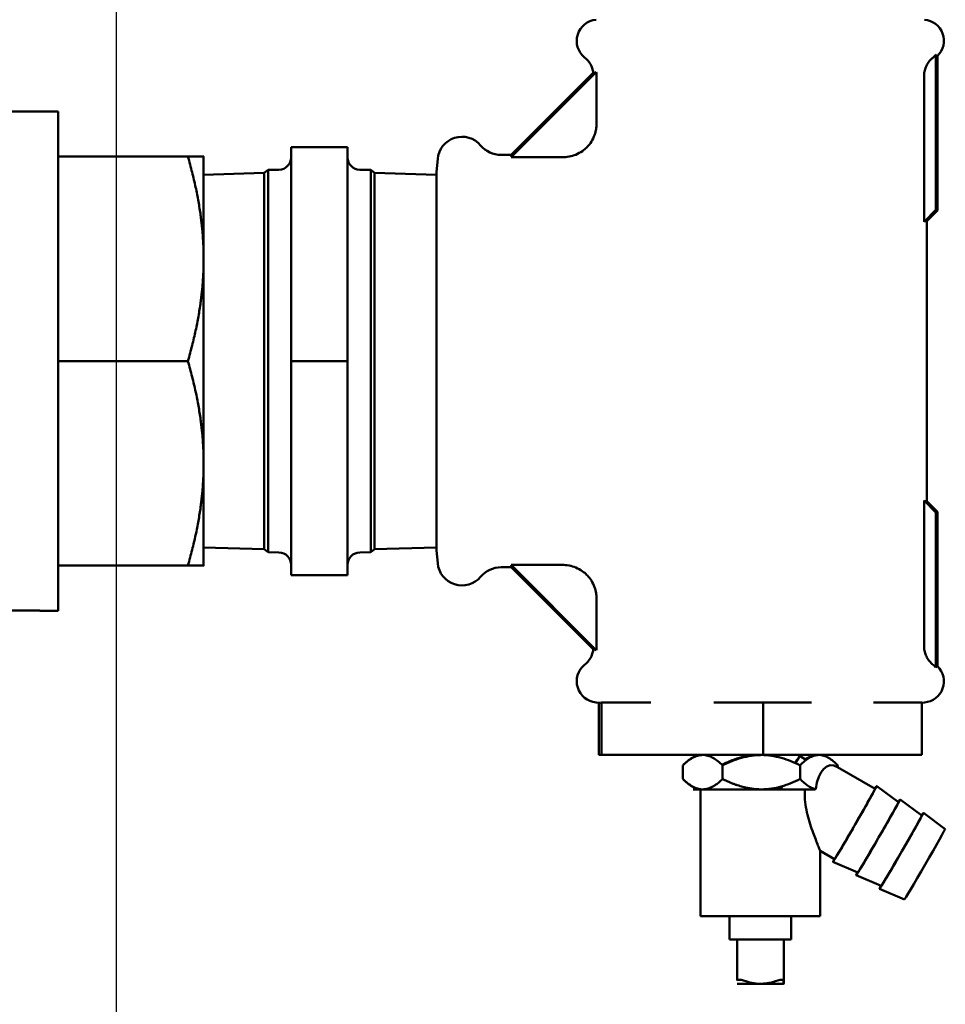
# Model space of a CAD drawing. Units: millimetres. Extents: x -1109 to 5487, y -1600 to 1826.
# Drawn here: x 2164 to 2312, y 401 to 559 of the extents above; entities that cross this region are included whole.
import ezdxf

# ---------------------------------------------------------------- set-up
doc = ezdxf.new("R2010")
doc.units = ezdxf.units.MM
doc.header["$LTSCALE"] = 100
doc.layers.add('0-50', color=7, linetype='Continuous', lineweight=50)
doc.layers.add('Dimension', color=1, linetype='Continuous')
doc.styles.get("Standard").update_dxf_attribs({"font": 'ARIsoP1.shx'})
doc.dimstyles.new('0DP', dxfattribs={"dimscale": 20, "dimtxt": 2.5, "dimasz": 1.5, "dimexe": 1.5, "dimexo": 1, "dimgap": 1, "dimtad": 1, "dimdec": 0, "dimzin": 0, "dimdsep": 46, "dimtxsty": 'Standard', "dimcen": 0, "dimclrd": 256, "dimclre": 256, "dimclrt": 256, "dimadec": 0, "dimazin": 0, "dimtfac": 1, "dimtdec": 4, "dimtofl": 0, "dimtmove": 0, "dimatfit": 3, "dimfxl": 1, "dimtolj": 1, "dimtzin": 0, "dimlwd": -1, "dimlwe": -1, "dimarcsym": 0})

# ---------------------------------------------------------------- blocks, each defined once
blk = doc.blocks.new('*D14')
at = {"layer": 'Defpoints', "color": 0}
for p in [(2179.74, 1122.25), (1904.74, 504.15), (2179.74, 81.44)]:
    blk.add_point(p, dxfattribs=at)
at = {"layer": 'Dimension'}
for p, q in [((2179.74, 1102.25), (2179.74, 51.44)), ((1904.74, 484.15), (1904.74, 51.44)), ((1934.74, 81.44), (2149.74, 81.44))]:
    blk.add_line(p, q, dxfattribs=at)
for points in [[(1934.74, 86.44), (1934.74, 76.44), (1904.74, 81.44)], [(2149.74, 76.44), (2149.74, 86.44), (2179.74, 81.44)]]:
    blk.add_solid(points, dxfattribs=at)
at = {"layer": 'Dimension', "insert": (2042.24, 126.44), "char_height": 50, "attachment_point": 5}
blk.add_mtext('\\A1;275', dxfattribs=at)

msp = doc.modelspace()

# ---------------------------------------------------------------- linework, layer by layer
at = {"layer": '0-50'}
for p, q in [((2310.82, 553.17), (2310.82, 528.36)), ((2311.08, 552.98), (2311.08, 528.25)), ((2242.87, 536.77), (2256.5, 550.39)), ((2242.88, 537.15), (2256.04, 550.3)), ((2256.56, 549.72), (2256.56, 542.17)), ((2308.91, 526.44), (2308.91, 549.72)), ((2167.51, 544.08), (2156.33, 544.08)), ((2170.45, 544.08), (2167.51, 544.08)), ((2170.45, 464.21), (2170.45, 544.08)), ((2216.73, 538.38), (2207.73, 538.38)), ((2207.73, 504.11), (2207.73, 538.38)), ((2216.73, 504.11), (2216.73, 538.38)), ((2191.21, 536.86), (2170.45, 536.86)), ((2193.73, 520.5), (2193.73, 536.86)), ((2230.97, 534.45), (2231.15, 536.49)), ((2241.29, 537.15), (2242.88, 537.15)), ((2251.12, 536.77), (2242.87, 536.77)), ((2193.73, 533.96), (2203.43, 534.26)), ((2203.43, 534.26), (2204.02, 534.74)), ((2203.43, 534.26), (2203.43, 474.03)), ((2204.02, 534.74), (2205.77, 534.77)), ((2204.02, 534.74), (2204.02, 473.56)), ((2220.44, 534.74), (2218.7, 534.77)), ((2220.44, 473.56), (2220.44, 534.74)), ((2221.03, 534.26), (2220.44, 534.74)), ((2221.03, 474.03), (2221.03, 534.26)), ((2230.97, 533.95), (2221.03, 534.26)), ((2230.97, 473.85), (2230.97, 534.45)), ((2310.82, 528.36), (2308.91, 526.44)), ((2311.08, 528.25), (2309.38, 526.55)), ((2311.08, 528.25), (2310.82, 528.36)), ((2309.38, 526.55), (2309.38, 504.15)), ((2193.73, 487.79), (2193.73, 520.5)), ((2191.21, 504.15), (2170.45, 504.15)), ((2207.73, 504.11), (2216.73, 504.11)), ((2207.73, 469.91), (2207.73, 504.11)), ((2216.73, 469.91), (2216.73, 504.11)), ((2309.38, 504.15), (2309.38, 481.75)), ((2193.73, 471.44), (2193.73, 487.79)), ((2308.91, 458.57), (2308.91, 481.85)), ((2308.91, 481.85), (2310.82, 479.94)), ((2309.38, 481.75), (2311.08, 480.05)), ((2310.82, 479.94), (2311.08, 480.05)), ((2310.82, 479.94), (2310.82, 455.12)), ((2311.08, 480.05), (2311.08, 455.31)), ((2193.73, 474.34), (2203.43, 474.03)), ((2230.97, 474.34), (2221.03, 474.03)), ((2203.43, 474.03), (2204.02, 473.56)), ((2204.02, 473.56), (2205.77, 473.53)), ((2220.44, 473.56), (2218.7, 473.53)), ((2221.03, 474.03), (2220.44, 473.56)), ((2230.97, 473.85), (2231.15, 471.81)), ((2191.21, 471.44), (2170.45, 471.44)), ((2241.29, 471.15), (2242.88, 471.15)), ((2242.87, 471.53), (2251.12, 471.53)), ((2256.5, 457.9), (2242.87, 471.53)), ((2256.04, 457.99), (2242.88, 471.15)), ((2207.73, 469.91), (2216.73, 469.91)), ((2256.56, 466.12), (2256.56, 458.57)), ((2167.51, 464.22), (2153.58, 464.22)), ((2170.45, 464.21), (2167.51, 464.21)), ((2257.13, 449.46), (2256.49, 449.52)), ((2256.91, 449.48), (2256.91, 441.12)), ((2257.22, 449.52), (2257.36, 449.52)), ((2257.36, 449.52), (2257.36, 441.12)), ((2257.36, 449.52), (2265.21, 449.52)), ((2275.32, 449.52), (2283.18, 449.52)), ((2283.18, 449.52), (2290.9, 449.52)), ((2283.18, 449.52), (2283.18, 441.12)), ((2300.83, 449.52), (2308.55, 449.52)), ((2308.55, 449.48), (2308.98, 449.52)), ((2308.55, 449.52), (2308.55, 441.12)), ((2256.91, 441.12), (2257.36, 441.12)), ((2257.36, 441.12), (2283.18, 441.12)), ((2283.18, 441.12), (2308.55, 441.12)), ((2289.01, 440.97), (2290.08, 440.35)), ((2270.35, 437.28), (2270.35, 439.46)), ((2276.7, 437.28), (2276.7, 439.46)), ((2289.09, 437.28), (2289.09, 439.46)), ((2295.09, 439.19), (2301.1, 435.72)), ((2295.12, 439.17), (2295.12, 439.46)), ((2272.01, 435.62), (2273.53, 435.62)), ((2273.18, 417.62), (2273.18, 435.62)), ((2273.53, 435.62), (2282.89, 435.62)), ((2282.89, 435.62), (2291.5, 435.62)), ((2304.82, 433.57), (2301.35, 436.15)), ((2300.4, 434.39), (2300.41, 434.39)), ((2308.55, 431.42), (2305.07, 434)), ((2304.12, 432.24), (2304.13, 432.24)), ((2312.27, 429.27), (2308.8, 431.85)), ((2307.84, 430.09), (2307.85, 430.09)), ((2292.28, 417.62), (2292.28, 425.8)), ((2292.28, 425.8), (2294.6, 424.46)), ((2295.4, 425.73), (2295.4, 425.73)), ((2298.32, 422.31), (2294.35, 424.03)), ((2299.12, 423.58), (2299.13, 423.58)), ((2302.05, 420.16), (2298.07, 421.88)), ((2302.84, 421.43), (2302.85, 421.43)), ((2305.77, 418.01), (2301.8, 419.73)), ((2273.19, 415.32), (2273.19, 417.62)), ((2292.28, 415.32), (2292.28, 417.62)), ((2273.19, 415.32), (2292.28, 415.32)), ((2277.81, 411.62), (2277.81, 415.32)), ((2287.66, 411.62), (2287.66, 415.32)), ((2277.81, 411.62), (2287.66, 411.62)), ((2279.05, 405.03), (2279.05, 411.62)), ((2286.5, 405.04), (2286.5, 411.62)), ((2286.42, 405.03), (2286.42, 405.14)), ((2279.01, 404.52), (2286.46, 404.52))]:
    msp.add_line(p, q, dxfattribs=at)
for centre, radius, start, end in [((2256.78, 555.39), 3.4, 95, 230.9398), ((2308.68, 555.39), 3.4, 314.9009, 85), ((2252.18, 549.72), 3.9, 8.5982, 50.9398), ((2235.04, 536.15), 3.9, 40.2663, 175), ((2241.29, 541.45), 4.3, 220.2663, 270), ((2205.73, 536.77), 2, 271, 0), ((2218.73, 536.77), 2, 180, 269), ((2205.73, 471.53), 2, 0, 89), ((2218.73, 471.53), 2, 91, 180), ((2235.04, 472.15), 3.9, 185, 319.7337), ((2241.29, 466.85), 4.3, 90, 139.7337), ((2252.18, 458.57), 3.9, 309.0602, 351.4018), ((2256.78, 452.91), 3.4, 129.0602, 265), ((2308.68, 452.91), 3.4, 275, 45.0991)]:
    msp.add_arc(centre, radius, start, end, dxfattribs=at)
for centre, major_axis, ratio, start_param, end_param in [((2209.88, 504.15), (33.07, 32.98), 0.037007, 6.168176, 6.320277), ((2282.73, 499.9), (26.63, 26.7), 0.037007, 6.246094, 6.434829), ((2282.73, 508.4), (26.63, -26.7), 0.037007, 6.131541, 6.320277), ((2209.88, 504.15), (33.07, -32.98), 0.037007, 6.246094, 6.398194), ((2286.51, 436.64), (2.5, 4.33), 0.012996, 5.536794, 7.032144), ((2295.12, 431.67), (-1.26, 7.79), 0.440249, 5.938556, 7.244896), ((2297.85, 430.09), (3.5, 6.06), 0.012996, 2.761341, 6.663437), ((2286.51, 436.64), (2.5, 4.33), 0.012996, 1.705215, 1.816441), ((2286.51, 436.64), (-2.5, -4.33), 0.012996, 1.34016, 1.463715), ((2291.37, 434.3), (5.25, 3.61), 0.161012, 1.421451, 1.436785), ((2297.85, 430.09), (-3.25, -5.63), 0.012996, 0, 3.141593), ((2301.57, 427.94), (3.5, 6.06), 0.012996, 2.762853, 6.661925), ((2301.57, 427.94), (-3.25, -5.63), 0.012996, 0.001511, 3.140081), ((2305.3, 425.79), (3.5, 6.06), 0.012996, 2.762853, 6.661925), ((2305.3, 425.79), (-3.25, -5.63), 0.012996, 0.001511, 3.140081), ((2309.02, 423.64), (3.25, 5.63), 0.012996, 3.143104, 6.281674)]:
    msp.add_ellipse(centre, major_axis=major_axis, ratio=ratio, start_param=start_param, end_param=end_param, dxfattribs=at)
for points, knots in [([(2310.38, 552.75), (2310.48, 552.83), (2310.57, 552.91), (2310.71, 553.05), (2310.77, 553.11), (2310.82, 553.17)], [1.74697672, 1.74697672, 1.74697672, 1.74697672, 1.78222503, 1.78222503, 1.80636892, 1.80636892, 1.80636892, 1.80636892]), ([(2310.82, 553.17), (2310.83, 553.15), (2310.84, 553.13), (2310.9, 552.99), (2310.96, 552.94), (2311.01, 552.94), (2311.03, 552.94), (2311.06, 552.95), (2311.08, 552.98)], [-0.33153, -0.33153, -0.33153, -0.33153, -0.2856636, -0.2856636, 0, 0, 0, 0.142749, 0.142749, 0.142749, 0.142749]), ([(2310.38, 552.75), (2310.26, 552.66), (2310.16, 552.56), (2309.89, 552.3), (2309.72, 552.1), (2309.43, 551.66), (2309.3, 551.43), (2309.12, 550.98), (2309.04, 550.73), (2308.93, 550.22), (2308.91, 549.96), (2308.91, 549.72)], [-1.4920828, -1.4920828, -1.4920828, -1.4920828, -1.4517424, -1.4517424, -1.3792687, -1.3792687, -1.3067951, -1.3067951, -1.2349788, -1.2349788, -1.1631624, -1.1631624, -1.1631624, -1.1631624]), ([(2256.5, 550.39), (2256.32, 550.29), (2256.19, 550.24), (2256.07, 550.24), (2256.05, 550.26), (2256.04, 550.3)], [-5.096842, -5.096842, -5.096842, -5.096842, -4.7996082, -4.7996082, -4.6057814, -4.6057814, -4.6057814, -4.6057814]), ([(2256.56, 542.17), (2256.56, 542.1), (2256.56, 542.03), (2256.55, 541.81), (2256.54, 541.72), (2256.51, 541.45), (2256.48, 541.27), (2256.38, 540.74), (2256.27, 540.4), (2255.8, 539.26), (2255.34, 538.7), (2254.62, 537.98), (2254.05, 537.52), (2252.89, 537.04), (2252.55, 536.94), (2251.69, 536.77), (2251.42, 536.77), (2251.12, 536.77)], [0.000001, 0.000001, 0.000001, 0.000001, 0.0228744, 0.0228744, 0.038971, 0.038971, 0.0710732, 0.0710732, 0.1349416, 0.1349416, 0.2901457, 0.2901457, 0.4385826, 0.4385826, 0.4980451, 0.4980451, 0.5832377, 0.5832377, 0.5832377, 0.5832377]), ([(2251.12, 471.53), (2251.42, 471.53), (2251.69, 471.52), (2252.54, 471.35), (2252.89, 471.25), (2254.05, 470.78), (2254.61, 470.31), (2255.34, 469.6), (2255.8, 469.04), (2256.27, 467.9), (2256.38, 467.56), (2256.48, 467.03), (2256.51, 466.85), (2256.54, 466.58), (2256.55, 466.49), (2256.56, 466.27), (2256.56, 466.2), (2256.56, 466.12)], [0, 0, 0, 0, 0.0909393, 0.0909393, 0.1544141, 0.1544141, 0.3132069, 0.3132069, 0.4790603, 0.4790603, 0.5474466, 0.5474466, 0.5818199, 0.5818199, 0.5990553, 0.5990553, 0.6235473, 0.6235473, 0.6235473, 0.6235473]), ([(2308.91, 458.57), (2308.91, 458.33), (2308.93, 458.07), (2309.04, 457.56), (2309.12, 457.31), (2309.3, 456.86), (2309.43, 456.63), (2309.73, 456.19), (2309.9, 455.99), (2310.17, 455.72), (2310.27, 455.63), (2310.38, 455.55)], [-1.1631627, -1.1631627, -1.1631627, -1.1631627, -1.0910625, -1.0910625, -1.0189623, -1.0189623, -0.9461984, -0.9461984, -0.8734344, -0.8734344, -0.8342227, -0.8342227, -0.8342227, -0.8342227]), ([(2256.04, 457.99), (2256.05, 458.03), (2256.07, 458.06), (2256.12, 458.06), (2256.19, 458.06), (2256.32, 458), (2256.5, 457.9)], [-0.1938268, -0.1938268, -0.1938268, -0.1938268, 0, 0, 0, 0.2972338, 0.2972338, 0.2972338, 0.2972338]), ([(2310.82, 455.12), (2310.77, 455.18), (2310.71, 455.25), (2310.57, 455.38), (2310.48, 455.47), (2310.38, 455.55)], [0.22728865, 0.22728865, 0.22728865, 0.22728865, 0.25143254, 0.25143254, 0.28668085, 0.28668085, 0.28668085, 0.28668085]), ([(2311.08, 455.31), (2311.06, 455.34), (2311.03, 455.35), (2310.96, 455.35), (2310.9, 455.31), (2310.84, 455.17), (2310.83, 455.14), (2310.82, 455.12)], [-1.7656987, -1.7656987, -1.7656987, -1.7656987, -1.6229497, -1.6229497, -1.337286, -1.337286, -1.2914197, -1.2914197, -1.2914197, -1.2914197]), ([(2273.44, 441.12), (2273.42, 441.12), (2273.4, 441.12), (2273.38, 441.12), (2272.85, 441.12), (2272.33, 440.96), (2271.82, 440.66), (2271.31, 440.36), (2270.82, 439.95), (2270.35, 439.46)], [0.006260334, 0.006260334, 0.006260334, 0.006260334, 0.006396429, 0.006396429, 0.006396429, 0.009594516, 0.009594516, 0.009594516, 0.012792603, 0.012792603, 0.012792603, 0.012792603]), ([(2270.35, 439.46), (2270.85, 439.94), (2271.35, 440.35), (2271.88, 440.65), (2272.14, 440.8), (2272.41, 440.91), (2272.68, 440.99), (2272.96, 441.07), (2273.24, 441.12), (2273.52, 441.12), (2274.07, 441.12), (2274.61, 440.96), (2275.15, 440.66), (2275.69, 440.36), (2276.2, 439.95), (2276.7, 439.46)], [0.00000025, 0.00000025, 0.00000025, 0.00000025, 0.00319834, 0.00319834, 0.00319834, 0.00479739, 0.00479739, 0.00479739, 0.00639643, 0.00639643, 0.00639643, 0.00959452, 0.00959452, 0.00959452, 0.0127926, 0.0127926, 0.0127926, 0.0127926]), ([(2282.73, 441.12), (2282.68, 441.12), (2282.63, 441.12), (2282.58, 441.12), (2282.31, 441.12), (2282.03, 441.11), (2281.76, 441.09), (2281.49, 441.07), (2281.22, 441.04), (2280.96, 441), (2280.43, 440.92), (2279.9, 440.8), (2279.39, 440.66), (2278.87, 440.51), (2278.36, 440.33), (2277.86, 440.13), (2277.43, 439.96), (2277.01, 439.77), (2276.59, 439.56)], [0.012739931, 0.012739931, 0.012739931, 0.012739931, 0.012893243, 0.012893243, 0.012893243, 0.013695527, 0.013695527, 0.013695527, 0.014497811, 0.014497811, 0.014497811, 0.01610238, 0.01610238, 0.01610238, 0.017706948, 0.017706948, 0.017706948, 0.019076044, 0.019076044, 0.019076044, 0.019076044]), ([(2276.7, 439.46), (2277.18, 439.7), (2277.68, 439.93), (2278.18, 440.13), (2278.68, 440.33), (2279.19, 440.51), (2279.71, 440.66), (2280.22, 440.8), (2280.75, 440.92), (2281.28, 441), (2281.55, 441.04), (2281.81, 441.07), (2282.08, 441.09), (2282.35, 441.11), (2282.63, 441.12), (2282.9, 441.12), (2283.99, 441.12), (2285.04, 440.95), (2286.08, 440.65), (2286.6, 440.51), (2287.12, 440.33), (2287.62, 440.12), (2288.12, 439.92), (2288.61, 439.7), (2289.09, 439.46)], [0.00926472, 0.00926472, 0.00926472, 0.00926472, 0.01087066, 0.01087066, 0.01087066, 0.0124766, 0.0124766, 0.0124766, 0.01408255, 0.01408255, 0.01408255, 0.01488552, 0.01488552, 0.01488552, 0.01568849, 0.01568849, 0.01568849, 0.01890037, 0.01890037, 0.01890037, 0.02050631, 0.02050631, 0.02050631, 0.02211226, 0.02211226, 0.02211226, 0.02211226]), ([(2289.09, 439.46), (2289.56, 439.94), (2290.04, 440.35), (2290.54, 440.65), (2290.79, 440.8), (2291.04, 440.91), (2291.3, 440.99), (2291.56, 441.07), (2291.83, 441.12), (2292.09, 441.12), (2292.62, 441.12), (2293.13, 440.96), (2293.64, 440.66), (2294.15, 440.36), (2294.64, 439.95), (2295.12, 439.46)], [0.00000025, 0.00000025, 0.00000025, 0.00000025, 0.00319834, 0.00319834, 0.00319834, 0.00479739, 0.00479739, 0.00479739, 0.00639643, 0.00639643, 0.00639643, 0.00959452, 0.00959452, 0.00959452, 0.0127926, 0.0127926, 0.0127926, 0.0127926]), ([(2292.02, 441.12), (2292, 441.12), (2291.98, 441.12), (2291.95, 441.12), (2291.4, 441.12), (2290.85, 440.96), (2290.31, 440.66), (2290.19, 440.59), (2290.06, 440.51), (2289.94, 440.43)], [0.006260334, 0.006260334, 0.006260334, 0.006260334, 0.006396429, 0.006396429, 0.006396429, 0.009594516, 0.009594516, 0.009594516, 0.010346542, 0.010346542, 0.010346542, 0.010346542]), ([(2270.35, 437.28), (2270.82, 436.79), (2271.31, 436.38), (2271.81, 436.09), (2272.06, 435.94), (2272.31, 435.82), (2272.57, 435.74), (2272.83, 435.66), (2273.1, 435.62), (2273.37, 435.62)], [0.000000254, 0.000000254, 0.000000254, 0.000000254, 0.003209581, 0.003209581, 0.003209581, 0.004814245, 0.004814245, 0.004814245, 0.006418908, 0.006418908, 0.006418908, 0.006418908]), ([(2273.53, 435.62), (2272.97, 435.62), (2272.43, 435.78), (2271.9, 436.08), (2271.36, 436.38), (2270.85, 436.79), (2270.35, 437.28)], [0.006418908, 0.006418908, 0.006418908, 0.006418908, 0.009605756, 0.009605756, 0.009605756, 0.012792603, 0.012792603, 0.012792603, 0.012792603]), ([(2289.09, 437.28), (2288.61, 437.04), (2288.12, 436.81), (2287.62, 436.61), (2287.12, 436.41), (2286.6, 436.23), (2286.08, 436.08), (2285.04, 435.79), (2283.98, 435.62), (2282.89, 435.62)], [0.006474969, 0.006474969, 0.006474969, 0.006474969, 0.008080914, 0.008080914, 0.008080914, 0.00968686, 0.00968686, 0.00968686, 0.012898752, 0.012898752, 0.012898752, 0.012898752]), ([(2291.58, 435.67), (2291.37, 435.72), (2291.15, 435.79), (2290.94, 435.88), (2290.72, 435.98), (2290.51, 436.1), (2290.3, 436.24), (2289.88, 436.52), (2289.48, 436.87), (2289.09, 437.28)], [0.007477141, 0.007477141, 0.007477141, 0.007477141, 0.008806006, 0.008806006, 0.008806006, 0.010134872, 0.010134872, 0.010134872, 0.012792603, 0.012792603, 0.012792603, 0.012792603]), ([(2289.87, 435.62), (2289.84, 435.34), (2289.83, 435.06), (2289.83, 433.72), (2290.01, 432.61), (2290.53, 430.51), (2290.87, 429.52), (2291.44, 427.93), (2291.74, 427.19), (2292.06, 426.39), (2292.14, 426.18), (2292.25, 425.9), (2292.28, 425.82), (2292.28, 425.8)], [-2.489714, -2.489714, -2.489714, -2.489714, -2.40658, -2.40658, -2.088675, -2.088675, -1.770771, -1.770771, -1.48703, -1.48703, -1.34516, -1.34516, -1.217649, -1.217649, -1.217649, -1.217649]), ([(2279.05, 405.03), (2279.05, 405.08), (2279.08, 405.11), (2279.13, 405.13), (2279.18, 405.16), (2279.26, 405.17), (2279.35, 405.17), (2279.45, 405.17), (2279.56, 405.16), (2279.69, 405.13), (2279.81, 405.11), (2279.94, 405.08), (2280.06, 405.03)], [0.000000209, 0.000000209, 0.000000209, 0.000000209, 0.000398851, 0.000398851, 0.000398851, 0.000797493, 0.000797493, 0.000797493, 0.001196135, 0.001196135, 0.001196135, 0.001594778, 0.001594778, 0.001594778, 0.001594778]), ([(2285.51, 405.03), (2285.07, 404.88), (2284.63, 404.75), (2284.17, 404.66), (2283.95, 404.62), (2283.72, 404.58), (2283.49, 404.56), (2283.26, 404.53), (2283.02, 404.52), (2282.79, 404.52), (2282.32, 404.52), (2281.86, 404.57), (2281.41, 404.66), (2280.95, 404.75), (2280.5, 404.88), (2280.06, 405.03)], [0.012343473, 0.012343473, 0.012343473, 0.012343473, 0.013728007, 0.013728007, 0.013728007, 0.014420275, 0.014420275, 0.014420275, 0.015112542, 0.015112542, 0.015112542, 0.016497076, 0.016497076, 0.016497076, 0.01788161, 0.01788161, 0.01788161, 0.01788161]), ([(2285.51, 405.03), (2285.64, 405.08), (2285.77, 405.11), (2285.89, 405.13), (2286.01, 405.16), (2286.12, 405.17), (2286.22, 405.17), (2286.31, 405.17), (2286.38, 405.16), (2286.43, 405.13), (2286.48, 405.11), (2286.5, 405.08), (2286.5, 405.03)], [0.000000209, 0.000000209, 0.000000209, 0.000000209, 0.000398851, 0.000398851, 0.000398851, 0.000797493, 0.000797493, 0.000797493, 0.001196135, 0.001196135, 0.001196135, 0.001594778, 0.001594778, 0.001594778, 0.001594778]), ([(2286.42, 405.03), (2286.42, 404.88), (2286.43, 404.75), (2286.44, 404.66), (2286.44, 404.62), (2286.44, 404.58), (2286.45, 404.56), (2286.45, 404.53), (2286.45, 404.52), (2286.46, 404.52), (2286.46, 404.52), (2286.47, 404.57), (2286.48, 404.66), (2286.49, 404.75), (2286.49, 404.88), (2286.5, 405.03)], [0.012343473, 0.012343473, 0.012343473, 0.012343473, 0.013728007, 0.013728007, 0.013728007, 0.014420275, 0.014420275, 0.014420275, 0.015112542, 0.015112542, 0.015112542, 0.016497076, 0.016497076, 0.016497076, 0.01788161, 0.01788161, 0.01788161, 0.01788161])]:
    msp.add_open_spline(points, degree=3, knots=knots, dxfattribs=at)
for points in [[(2256.5, 550.39), (2256.54, 550.16), (2256.56, 549.93), (2256.56, 549.72)], [(2256.56, 458.57), (2256.56, 458.36), (2256.54, 458.13), (2256.5, 457.9)]]:
    msp.add_open_spline(points, degree=3, dxfattribs=at)
for points, weights in [([(2193.73, 536.86), (2193.73, 536.86), (2191.21, 536.86)], [1.74569366338, 1.74569366338, 1.62035849742]), ([(2191.21, 536.86), (2193.73, 528.09), (2193.73, 520.5)], [1.62035849742, 1.74569366338, 1.74569366338]), ([(2193.73, 520.5), (2193.73, 512.91), (2191.21, 504.15)], [1.74569366338, 1.74569366338, 1.62035849742]), ([(2191.21, 504.15), (2193.73, 495.38), (2193.73, 487.79)], [1.62035849742, 1.74569366338, 1.74569366338]), ([(2193.73, 487.79), (2193.73, 480.2), (2191.21, 471.44)], [1.74569366338, 1.74569366338, 1.62035849742]), ([(2191.21, 471.44), (2193.73, 471.44), (2193.73, 471.44)], [1.62035849742, 1.74569366338, 1.74569366338]), ([(2276.7, 437.28), (2275, 435.62), (2273.53, 435.62)], [1.20957531763, 1.30313629405, 1.30313629405]), ([(2282.89, 435.62), (2280.02, 435.62), (2276.7, 437.28)], [1.3030368311, 1.3030368311, 1.20948299579]), ([(2273.37, 435.62), (2273.41, 435.62), (2273.44, 435.62)], [1.30313629405, 1.30313629405, 1.30306241007])]:
    msp.add_rational_spline(points, weights, degree=2, dxfattribs=at)

# ---------------------------------------------------------------- dimensions: what is measured, and where the dimension line sits
at = {"layer": 'Dimension'}
dim = msp.add_linear_dim(base=(2179.74, 81.44), p1=(1904.74, 504.15), p2=(2179.74, 1122.25), dimstyle='0DP', dxfattribs=at)
dim.commit()
dim.dimension.update_dxf_attribs({"geometry": '*D14', "text_midpoint": (2042.24, 126.44)})

doc.saveas('drawing.dxf')
